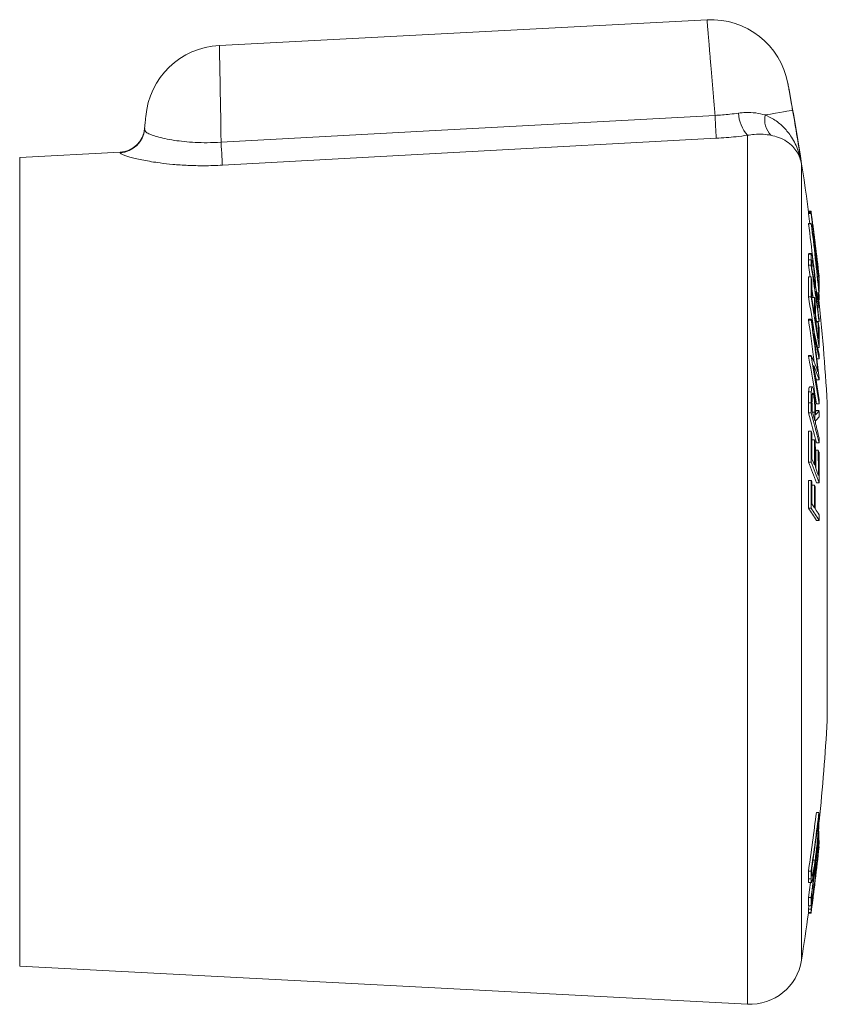
# Model space of a CAD drawing. Units: millimetres. Extents: x -175 to 508, y -423 to 594.
# Drawn here: x 77 to 108, y 131 to 169 of the extents above; entities that cross this region are included whole.
import ezdxf

# ---------------------------------------------------------------- set-up
doc = ezdxf.new("R2010")
doc.units = ezdxf.units.MM

msp = doc.modelspace()

# ---------------------------------------------------------------- linework, layer by layer
at = {"color": 7, "linetype": 'Continuous', "lineweight": 0}
for p, q in [((84.216, 167.536), (102.948, 168.517)), ((80.401, 163.434), (76.543, 163.232)), ((106.944, 161.084), (106.844, 161.084)), ((106.943, 161.167), (106.845, 161.167)), ((106.945, 161.114), (106.845, 161.114)), ((106.947, 161.127), (106.847, 161.127)), ((106.943, 161.167), (106.95, 161.117)), ((106.951, 160.7), (106.851, 160.7)), ((106.951, 160.687), (106.851, 160.687)), ((107.032, 160.501), (107.024, 160.501)), ((107.088, 160.033), (107.084, 160.033)), ((106.946, 159.306), (106.846, 159.306)), ((106.851, 159.519), (106.858, 159.531)), ((106.951, 159.519), (106.851, 159.519)), ((106.957, 159.538), (106.858, 159.538)), ((107.132, 159.412), (107.111, 159.412)), ((106.944, 159.093), (106.844, 159.093)), ((107.033, 159.076), (106.979, 159.076)), ((106.945, 158.653), (106.845, 158.653)), ((107.089, 158.433), (107.061, 158.433)), ((107.251, 158.505), (107.209, 158.505)), ((107.25, 158.47), (107.213, 158.47)), ((107.25, 158.681), (107.244, 158.681)), ((107.25, 158.597), (107.245, 158.597)), ((107.252, 158.661), (107.246, 158.661)), ((107.246, 158.505), (107.25, 158.47)), ((107.251, 158.576), (107.247, 158.576)), ((107.249, 158.597), (107.251, 158.576)), ((107.25, 158.551), (107.249, 158.551)), ((107.137, 158.148), (107.12, 158.318)), ((107.249, 158.032), (107.163, 158.032)), ((107.249, 158.162), (107.244, 158.162)), ((106.946, 157.874), (106.846, 157.874)), ((107.078, 157.852), (106.98, 157.852)), ((107.258, 157.808), (107.244, 157.808)), ((107.248, 157.762), (107.253, 157.762)), ((107.251, 157.479), (107.194, 157.479)), ((106.948, 157.017), (106.848, 157.017)), ((106.949, 156.99), (106.849, 156.99)), ((107.222, 156.904), (107.128, 156.904)), ((107.25, 156.927), (107.15, 156.927)), ((107.25, 155.94), (107.193, 155.94)), ((106.949, 155.63), (106.849, 155.63)), ((106.949, 155.603), (106.849, 155.603)), ((107.252, 155.497), (107.169, 155.497)), ((107.258, 154.695), (107.158, 154.695)), ((107.258, 154.695), (107.258, 154.738)), ((106.989, 154.421), (106.889, 154.421)), ((106.952, 154.235), (106.852, 154.235)), ((107.034, 154.13), (106.988, 154.13)), ((106.948, 153.814), (106.848, 153.814)), ((107.249, 153.511), (107.149, 153.511)), ((107.25, 153.768), (107.15, 153.768)), ((107.569, 153.807), (107.569, 141.607)), ((106.946, 153.429), (106.846, 153.429)), ((107.089, 153.447), (106.997, 153.447)), ((106.943, 152.725), (106.843, 152.725)), ((107.077, 152.387), (106.978, 152.387)), ((107.222, 151.994), (107.122, 151.994)), ((107.25, 152.273), (107.15, 152.273)), ((106.945, 151.537), (106.845, 151.537)), ((106.943, 150.833), (106.843, 150.833)), ((107.076, 150.643), (106.977, 150.643)), ((107.25, 150.736), (107.15, 150.736)), ((106.944, 149.76), (106.844, 149.76)), ((107.25, 149.297), (107.15, 149.297)), ((107.248, 138.078), (107.147, 138.078)), ((107.224, 137.708), (107.215, 137.708)), ((107.216, 137.363), (107.171, 137.363)), ((107.248, 137.289), (107.225, 137.289)), ((107.248, 137.361), (107.23, 137.361)), ((107.248, 137.289), (107.239, 137.208)), ((107.248, 137.572), (107.242, 137.527)), ((107.247, 137.208), (107.217, 137.208)), ((107.25, 136.862), (107.243, 136.862)), ((107.25, 136.862), (107.246, 136.833)), ((107.249, 137.001), (107.248, 137.001)), ((107.252, 136.963), (107.248, 136.963)), ((107.219, 136.653), (107.19, 136.653)), ((107.248, 136.833), (107.24, 136.833)), ((107.253, 136.757), (107.243, 136.757)), ((107.253, 136.755), (107.243, 136.755)), ((107.1, 136.249), (107.019, 136.249)), ((106.943, 135.824), (106.842, 135.824)), ((106.947, 135.536), (106.846, 135.536)), ((106.858, 135.391), (106.961, 135.391)), ((107.099, 135.672), (107.067, 135.672)), ((106.942, 134.814), (106.841, 134.814)), ((106.941, 134.497), (106.84, 134.497)), ((106.84, 134.22), (106.844, 134.246)), ((106.941, 134.246), (106.84, 134.246)), ((106.941, 134.22), (106.84, 134.22)), ((106.841, 134.369), (106.859, 134.497)), ((106.942, 134.369), (106.841, 134.369)), ((76.543, 132.183), (104.497, 130.718))]:
    msp.add_line(p, q, dxfattribs=at)
at = {"color": 8, "linetype": 'Continuous', "lineweight": 0}
for p, q in [((104.497, 164.083), (104.497, 130.718)), ((76.543, 163.232), (76.543, 147.707)), ((106.578, 162.971), (106.578, 132.409)), ((76.543, 147.707), (76.543, 132.183))]:
    msp.add_line(p, q, dxfattribs=at)
at = {"color": 7, "linetype": 'Continuous', "lineweight": 0, "flags": 128}
for points in [[(84.216, 167.536), (84.217, 167.522), (84.217, 167.48), (84.219, 167.411), (84.22, 167.315), (84.222, 167.193), (84.225, 167.046), (84.228, 166.874), (84.231, 166.679), (84.235, 166.462), (84.239, 166.225), (84.243, 165.969), (84.248, 165.696), (84.253, 165.408), (84.258, 165.107), (84.264, 164.796), (84.269, 164.475), (84.275, 164.148), (84.281, 163.817)], [(84.281, 163.817), (92.269, 164.251), (103.254, 164.847)], [(103.302, 163.967), (103.299, 164.02), (103.295, 164.093), (103.29, 164.186), (103.284, 164.295), (103.277, 164.419), (103.27, 164.554), (103.262, 164.698), (103.254, 164.847)], [(106.234, 165.049), (106.218, 165.046), (106.174, 165.039), (106.104, 165.026), (106.008, 165.009), (105.887, 164.988), (105.741, 164.963), (105.573, 164.933), (105.384, 164.9), (105.175, 164.863)], [(81.343, 164.324), (81.355, 164.461), (81.365, 164.579), (81.374, 164.674), (81.38, 164.744), (81.384, 164.787), (81.385, 164.801)], [(84.329, 162.933), (84.326, 162.988), (84.322, 163.063), (84.317, 163.157), (84.311, 163.266), (84.304, 163.39), (84.297, 163.526), (84.289, 163.669), (84.281, 163.817)], [(103.302, 163.967), (93.452, 163.431), (84.329, 162.933)], [(106.895, 160.7), (106.885, 160.773), (106.844, 161.084)], [(106.912, 158.653), (106.886, 158.823), (106.844, 159.093)], [(107.027, 157.852), (107.005, 158.011), (106.98, 158.191)], [(106.849, 156.99), (106.849, 156.994), (106.849, 156.997), (106.849, 157.001), (106.849, 157.004), (106.849, 157.007), (106.848, 157.011), (106.848, 157.014), (106.848, 157.017)], [(106.948, 157.017), (106.948, 157.014), (106.948, 157.011), (106.949, 157.007), (106.949, 157.004), (106.949, 157.001), (106.949, 156.997), (106.949, 156.994), (106.949, 156.99)], [(107.15, 156.927), (107.115, 157.199), (107.11, 157.241)], [(106.849, 155.603), (106.849, 155.606), (106.849, 155.61), (106.849, 155.613), (106.849, 155.616), (106.849, 155.62), (106.849, 155.623), (106.849, 155.627), (106.849, 155.63)], [(106.949, 155.63), (106.949, 155.627), (106.949, 155.623), (106.949, 155.62), (106.949, 155.616), (106.949, 155.613), (106.949, 155.61), (106.949, 155.606), (106.949, 155.603)], [(107.158, 154.695), (107.133, 154.764), (107.114, 154.815)], [(107.119, 153.473), (107.134, 153.491), (107.149, 153.511)], [(107.249, 137.658), (107.249, 137.639), (107.248, 137.572)], [(106.841, 134.814), (106.883, 135.113), (106.921, 135.391)]]:
    msp.add_lwpolyline(points, dxfattribs=at)
at = {"color": 7, "linetype": 'Continuous', "lineweight": 0}
for centre, radius, start, end in [((103.105, 165.521), 3, 10.5823, 93), ((84.373, 164.54), 3, 93, 175), ((7.755, 147.707), 100, 7.71194, 10.58234), ((105.632, 165.041), 1.485, 184.1894, 220.1642), ((106.065, 164.701), 0.904, 169.7064, 223.1318), ((7.755, 147.707), 99.995, 8.78029, 9.98722), ((80.348, 164.412), 0.999, 272.9497, 354.9691), ((80.349, 164.433), 1, 272.9843, 355), ((106.333, 161.129), 0.513, 354.9246, 358.3908), ((106.435, 161.129), 0.511, 354.9185, 358.3969), ((8.339, 147.66), 99.514, 6.30954, 7.75211), ((101.653, 160.688), 5.198, 359.9875, 0.1378), ((9.63, 148.425), 97.991, 6.36291, 7.18827), ((99.901, 160.687), 7.05, 359.9994, 0.1102), ((43.433, 150.752), 64.292, 6.97928, 8.9016), ((9.796, 148.433), 97.924, 5.62541, 7.18857), ((106.467, 160.887), 0.511, 356.6737, 359.7537), ((8.294, 147.67), 99.56, 7.12101, 7.61129), ((43.65, 150.64), 64.086, 7.86711, 8.56587), ((9.844, 148.414), 97.887, 6.34036, 6.90737), ((106.77, 160.046), 0.318, 353.8397, 357.5813), ((8.762, 147.772), 99.091, 6.32073, 7.0349), ((106.614, 159.799), 0.503, 356.5696, 357.8219), ((8.367, 147.679), 99.487, 6.30952, 6.98), ((82.818, 159.414), 24.029, 359.236, 359.7441), ((82.918, 159.414), 24.029, 359.236, 359.7441), ((82.986, 159.198), 23.993, 359.5003, 359.9505), ((100.835, 159.317), 6.298, 359.1547, 0.8713), ((44.369, 150.72), 63.362, 7.05736, 7.69625), ((100.838, 159.084), 6.323, 358.9468, 1.1034), ((31.593, 147.339), 76.263, 7.22289, 8.86626), ((31.556, 147.442), 76.301, 8.14496, 8.70402), ((9.891, 148.419), 97.839, 5.6743, 6.18914), ((68.289, 158.216), 38.558, 359.492, 0.6504), ((45.912, 148.054), 61.947, 9.67401, 9.85246), ((68.389, 158.216), 38.558, 359.492, 0.6504), ((68.407, 158.024), 38.573, 359.6967, 0.6528), ((83.971, 158.511), 23.118, 359.3572, 359.8061), ((100.959, 158.3), 6.295, 1.8638, 2.4014), ((101.144, 158.335), 6.108, 358.3716, 1.2643), ((106.376, 158.62), 0.877, 2.626, 3.9609), ((106.747, 158.643), 0.505, 354.7816, 356.5268), ((106.382, 158.622), 0.871, 355.3381, 356.989), ((83.525, 158.246), 23.593, 359.5046, 359.6529), ((31.654, 147.456), 76.202, 7.22151, 7.98555), ((86.745, 153.599), 20.894, 11.0746, 12.8189), ((86.641, 153.381), 21.014, 11.2469, 12.9852), ((7.755, 147.707), 100, 3.49721, 5.92591), ((101.029, 158.293), 6.225, 357.5918, 358.1576), ((45.762, 147.27), 61.997, 8.59637, 9.84805), ((45.892, 147.275), 61.967, 8.03792, 9.84827), ((45.8, 147.398), 62.061, 9.10126, 9.66768), ((68.46, 157.419), 38.62, 359.6962, 0.6427), ((46.01, 148.069), 61.846, 8.92401, 9.10169), ((68.457, 157.23), 38.653, 359.6964, 0.6422), ((83.269, 157.245), 23.983, 0.5594, 0.8762), ((27.61, 145.65), 80.046, 6.9716, 8.14459), ((77.176, 149.68), 30.663, 11.2511, 13.8451), ((27.712, 145.651), 80.044, 6.71028, 8.1446), ((45.928, 147.416), 61.932, 8.2156, 8.92519), ((68.528, 156.471), 38.696, 359.6966, 0.6413), ((46.426, 148.124), 61.426, 8.03864, 8.21836), ((83.55, 157.239), 23.702, 359.2465, 359.5053), ((68.583, 156.282), 38.669, 359.493, 0.6397), ((76.723, 149.459), 31.121, 11.1866, 13.0278), ((27.552, 145.747), 80.211, 6.43609, 7.686), ((53.279, 145.852), 54.45, 8.359, 10.3159), ((98.019, 151.576), 9.807, 20.4561, 24.4177), ((53.379, 145.852), 54.45, 8.359, 10.3159), ((49.476, 154.711), 57.782, 0.77931, 0.9439), ((98.269, 151.46), 9.554, 19.7934, 23.3285), ((54.022, 146.037), 53.813, 8.4338, 9.8508), ((49.53, 154.691), 57.728, 359.08341, 359.24402), ((29.023, 153.986), 77.825, 359.59004, 359.87369), ((29.123, 153.986), 77.825, 359.59004, 359.87369), ((29.326, 153.87), 77.654, 359.73398, 359.98538), ((84.117, 146.993), 23.773, 14.9264, 15.909), ((105.05, 155.193), 2.769, 318.3386, 322.5874), ((29.576, 152.828), 77.676, 0.32699, 0.50364), ((84.202, 146.85), 23.58, 13.2964, 16.2003), ((84.304, 146.851), 23.578, 13.2963, 16.2004), ((30.211, 153.579), 76.879, 359.65543, 359.90201), ((105.039, 155.007), 2.811, 317.69, 321.8833), ((25.86, 153.398), 81.259, 359.72263, 359.80022), ((84.481, 147.089), 23.397, 13.2882, 14.6447), ((18.105, 152.046), 88.741, 359.67135, 0.43842), ((94.773, 147.609), 13.202, 22.4282, 22.7995), ((18.154, 152.046), 88.792, 359.67148, 0.43811), ((18.126, 151.968), 88.852, 359.80478, 0.43707), ((18.21, 151.719), 88.869, 359.80406, 0.4307), ((95.419, 147.862), 12.505, 20.8253, 21.2103), ((29.651, 152.813), 77.602, 359.6012, 359.7442), ((18.109, 151.64), 89.001, 359.80441, 0.43013), ((17.95, 151.326), 89.174, 359.9811, 0.42974), ((18.182, 151.326), 89.042, 359.80455, 0.42998), ((95.718, 147.974), 12.186, 18.8717, 19.2645), ((95.221, 146.811), 12.72, 21.2188, 22.4348), ((18.183, 151.246), 89.069, 359.67194, 0.43067), ((95.342, 146.692), 12.481, 18.9065, 22.8417), ((95.443, 146.692), 12.48, 18.9062, 22.842), ((95.628, 146.963), 12.286, 19.2956, 20.8541), ((11.149, 150.214), 95.696, 359.72822, 0.37065), ((11.302, 150.214), 95.643, 359.72804, 0.37083), ((101.78, 147.061), 6.394, 35.6475, 36.1519), ((11.244, 150.167), 95.734, 359.85639, 0.37117), ((11.345, 150.023), 95.734, 359.85614, 0.37092), ((102.199, 147.354), 5.882, 33.4575, 33.9915), ((11.262, 149.977), 95.846, 359.85632, 0.37049), ((102.117, 146.308), 5.853, 30.7094, 36.1462), ((102.217, 146.308), 5.853, 30.7094, 36.1462), ((101.996, 146.37), 6.121, 33.8826, 35.5334), ((102.438, 146.66), 5.593, 30.6327, 33.3773), ((12.703, 149.75), 94.548, 359.72543, 359.85443), ((7.755, 147.707), 100, 354.28376, 356.50279), ((24.693, 148.092), 83.06, 351.50595, 353.07524), ((24.714, 148.092), 83.139, 351.51443, 353.0822), ((90.006, 137.726), 17.246, 0.5441, 1.1679), ((24.695, 148.007), 83.16, 351.66379, 352.93075), ((90.033, 137.504), 17.191, 0.6802, 0.8935), ((96.222, 137.32), 11.026, 359.8387, 0.2118), ((14.083, 147.858), 93.771, 352.00368, 353.47837), ((14.024, 147.811), 93.831, 352.87234, 353.33273), ((100.783, 136.834), 6.439, 358.3949, 0.7402), ((13.756, 147.576), 94.099, 353.33409, 353.47871), ((100.816, 137.069), 6.432, 358.3975, 1.2392), ((101.775, 137.049), 5.478, 358.0392, 359.0972), ((19.102, 146.3), 88.666, 352.1695, 353.82011), ((9.087, 147.76), 98.767, 352.20789, 353.64805), ((9.069, 147.737), 98.786, 352.34724, 353.64788), ((105.914, 136.782), 1.335, 1.1081, 2.2036), ((107.053, 136.755), 0.2, 359.9126, 0.6116), ((100.69, 136.086), 6.441, 358.4074, 0.734), ((89.708, 135.471), 17.138, 0.2146, 1.1774), ((89.832, 135.472), 17.114, 0.2132, 1.1773), ((89.752, 135.689), 17.226, 0.5183, 0.8668), ((14.121, 147.799), 93.734, 352.14878, 352.72798), ((100.66, 135.851), 6.441, 358.4074, 0.734), ((13.426, 147.624), 94.432, 352.72916, 352.8725), ((7.755, 147.707), 100.1, 352.54535, 352.92926), ((100.541, 134.912), 6.436, 358.4052, 0.7338), ((100.428, 134.676), 6.415, 358.4055, 1.237), ((100.519, 134.676), 6.424, 358.4075, 1.2349), ((13.476, 147.624), 94.382, 352.00512, 352.14973), ((19.35, 146.19), 88.407, 352.22597, 352.54579), ((7.755, 147.707), 100, 351.20002, 352.24847), ((105.495, 134.318), 1.347, 356.9459, 2.1835), ((8.62, 147.7), 99.238, 352.20824, 352.34687), ((105.594, 134.318), 1.349, 356.9501, 2.1792), ((106.712, 134.271), 0.235, 347.2541, 350.1171), ((105.625, 134.556), 1.35, 356.9482, 1.0894), ((104.601, 132.715), 2, 267, 351.2)]:
    msp.add_arc(centre, radius, start, end, dxfattribs=at)
for points, knots in [([(103.254, 164.847), (103.237, 165.043), (103.212, 165.35), (103.178, 165.753), (103.152, 166.067), (103.127, 166.373), (103.102, 166.665), (103.08, 166.939), (103.058, 167.196), (103.038, 167.436), (103.02, 167.656), (103.004, 167.852), (102.989, 168.025), (102.977, 168.174), (102.966, 168.298), (102.958, 168.395), (102.953, 168.465), (102.949, 168.509), (102.948, 168.514), (102.948, 168.517)], [0, 0, 0, 0, 0.0997463, 0.1554273, 0.2111086, 0.2684009, 0.3256932, 0.3811031, 0.4365131, 0.4935113, 0.5505095, 0.6058595, 0.6612094, 0.7181437, 0.7750781, 0.8305122, 0.8859462, 0.9429731, 1, 1, 1, 1]), ([(106.054, 166.072), (106.055, 166.07), (106.056, 166.064), (106.063, 166.02), (106.076, 165.95), (106.092, 165.856), (106.113, 165.737), (106.137, 165.601), (106.164, 165.447), (106.197, 165.263), (106.221, 165.127), (106.234, 165.049)], [0, 0, 0, 0, 0.104885, 0.212819, 0.317702, 0.425607, 0.530848, 0.6391, 0.745087, 0.854106, 1, 1, 1, 1]), ([(103.254, 164.847), (103.349, 164.852), (103.541, 164.863), (103.843, 164.891), (104.043, 164.918), (104.151, 164.932)], [0, 0, 0, 0, 0.3135082, 0.6303924, 1, 1, 1, 1]), ([(104.151, 164.932), (104.247, 164.943), (104.477, 164.967), (104.829, 164.949), (105.059, 164.892), (105.175, 164.863)], [0, 0, 0, 0, 0.2639602, 0.625751, 1, 1, 1, 1]), ([(105.175, 164.863), (105.289, 164.811), (105.476, 164.725), (105.698, 164.566), (105.928, 164.364), (106.133, 164.115), (106.308, 163.82), (106.427, 163.554), (106.518, 163.274), (106.561, 163.076), (106.577, 162.974), (106.578, 162.971)], [0, 0, 0, 0, 0.1391374, 0.2297972, 0.3204787, 0.5066627, 0.6276186, 0.7485961, 0.8726043, 0.9966246, 1, 1, 1, 1]), ([(81.343, 164.324), (81.345, 164.298), (81.349, 164.246), (81.423, 164.18), (81.573, 164.107), (81.805, 164.03), (82.11, 163.954), (82.464, 163.889), (82.859, 163.838), (83.282, 163.806), (83.763, 163.793), (84.101, 163.809), (84.281, 163.817)], [0, 0, 0, 0, 0.09154, 0.183005, 0.287849, 0.392668, 0.497, 0.601314, 0.692906, 0.79076, 0.888602, 1, 1, 1, 1]), ([(104.497, 164.083), (104.353, 164.064), (104.088, 164.029), (103.686, 163.991), (103.43, 163.975), (103.302, 163.967)], [0, 0, 0, 0, 0.368954, 0.682988, 1, 1, 1, 1]), ([(105.405, 164.083), (105.307, 164.098), (105.108, 164.13), (104.796, 164.128), (104.583, 164.096), (104.497, 164.083)], [0, 0, 0, 0, 0.366075, 0.742737, 1, 1, 1, 1]), ([(106.578, 162.971), (106.578, 162.973), (106.562, 163.059), (106.518, 163.223), (106.408, 163.45), (106.244, 163.664), (106.013, 163.855), (105.732, 164.002), (105.503, 164.059), (105.405, 164.083)], [0, 0, 0, 0, 0.0038703, 0.1684032, 0.33321, 0.4975736, 0.6803419, 0.8628812, 1, 1, 1, 1]), ([(84.329, 162.933), (84.209, 162.928), (83.97, 162.917), (83.524, 162.911), (83.001, 162.922), (82.437, 162.961), (81.973, 163.014), (81.601, 163.069), (81.301, 163.124), (81.039, 163.18), (80.821, 163.235), (80.646, 163.286), (80.506, 163.337), (80.414, 163.382), (80.404, 163.403), (80.399, 163.414)], [0, 0, 0, 0, 0.058024, 0.116047, 0.217287, 0.318522, 0.412213, 0.482191, 0.552394, 0.622362, 0.690976, 0.759815, 0.828427, 0.914183, 1, 1, 1, 1]), ([(106.845, 161.114), (106.846, 161.117), (106.846, 161.122), (106.846, 161.129), (106.847, 161.125), (106.847, 161.124)], [0, 0, 0, 0, 0.42265, 0.845378, 1, 1, 1, 1]), ([(106.95, 161.112), (106.949, 161.117), (106.947, 161.128), (106.946, 161.127), (106.946, 161.119), (106.945, 161.114)], [0, 0, 0, 0, 0.251234, 0.501734, 1, 1, 1, 1]), ([(107.031, 160.517), (107.025, 160.561), (107.014, 160.648), (106.994, 160.796), (106.974, 160.947), (106.958, 161.066), (106.952, 161.098), (106.95, 161.112)], [0, 0, 0, 0, 0.1625088, 0.3245018, 0.5706971, 0.8170392, 1, 1, 1, 1]), ([(106.978, 160.884), (106.978, 160.888), (106.978, 160.894), (106.982, 160.878), (106.991, 160.811), (107.005, 160.712), (107.019, 160.606), (107.028, 160.532), (107.032, 160.501)], [0, 0, 0, 0, 0.201378, 0.4002327, 0.5569046, 0.7126536, 0.8799101, 1, 1, 1, 1]), ([(107.112, 159.859), (107.109, 159.887), (107.103, 159.944), (107.084, 160.101), (107.059, 160.298), (107.041, 160.438), (107.031, 160.517)], [0, 0, 0, 0, 0.2446473, 0.4913342, 0.713251, 1, 1, 1, 1]), ([(107.032, 160.501), (107.04, 160.445), (107.053, 160.344), (107.069, 160.214), (107.08, 160.123), (107.086, 160.07), (107.088, 160.044), (107.088, 160.037), (107.088, 160.033)], [0, 0, 0, 0, 0.208813, 0.379494, 0.524477, 0.669415, 0.834371, 1, 1, 1, 1]), ([(107.117, 159.78), (107.117, 159.783), (107.117, 159.79), (107.117, 159.808), (107.114, 159.839), (107.112, 159.859)], [0, 0, 0, 0, 0.250425, 0.500877, 1, 1, 1, 1]), ([(106.846, 159.306), (106.846, 159.326), (106.846, 159.367), (106.847, 159.444), (106.849, 159.489), (106.851, 159.519)], [0, 0, 0, 0, 0.250467, 0.500978, 1, 1, 1, 1]), ([(106.951, 159.519), (106.95, 159.505), (106.948, 159.478), (106.947, 159.405), (106.946, 159.346), (106.946, 159.306)], [0, 0, 0, 0, 0.250972, 0.501406, 1, 1, 1, 1]), ([(107.031, 159.187), (107.025, 159.228), (107.012, 159.31), (106.992, 159.428), (106.971, 159.518), (106.956, 159.548), (106.952, 159.527), (106.951, 159.519)], [0, 0, 0, 0, 0.1776906, 0.354684, 0.6026494, 0.8511051, 1, 1, 1, 1]), ([(106.979, 159.177), (106.979, 159.198), (106.979, 159.24), (106.981, 159.289), (106.987, 159.304), (106.999, 159.266), (107.015, 159.19), (107.027, 159.112), (107.033, 159.076)], [0, 0, 0, 0, 0.168572, 0.336484, 0.486885, 0.637467, 0.831613, 1, 1, 1, 1]), ([(107.118, 158.234), (107.118, 158.262), (107.117, 158.318), (107.113, 158.425), (107.104, 158.571), (107.087, 158.754), (107.067, 158.924), (107.048, 159.068), (107.037, 159.148), (107.031, 159.187)], [0, 0, 0, 0, 0.13927, 0.278128, 0.442755, 0.607784, 0.766703, 0.883165, 1, 1, 1, 1]), ([(107.033, 159.076), (107.041, 159.02), (107.054, 158.923), (107.071, 158.771), (107.082, 158.649), (107.088, 158.531), (107.088, 158.472), (107.089, 158.433)], [0, 0, 0, 0, 0.2304832, 0.3964794, 0.5633738, 0.7126258, 1, 1, 1, 1]), ([(107.245, 158.032), (107.247, 158.009), (107.254, 157.931), (107.257, 157.858), (107.258, 157.82), (107.258, 157.808)], [0, 0, 0, 0, 0.221673, 0.754771, 1, 1, 1, 1]), ([(107.258, 157.808), (107.258, 157.782), (107.258, 157.754), (107.253, 157.765), (107.253, 157.767)], [0, 0, 0, 0, 0.881077, 1, 1, 1, 1]), ([(106.852, 154.235), (106.855, 154.279), (106.861, 154.368), (106.875, 154.421), (106.886, 154.415), (106.889, 154.413)], [0, 0, 0, 0, 0.418421, 0.8383595, 1, 1, 1, 1]), ([(107.032, 154.332), (107.026, 154.352), (107.014, 154.391), (106.994, 154.427), (106.973, 154.416), (106.958, 154.346), (106.954, 154.267), (106.952, 154.235)], [0, 0, 0, 0, 0.172822, 0.344838, 0.590689, 0.837351, 1, 1, 1, 1]), ([(107.119, 153.353), (107.118, 153.401), (107.118, 153.498), (107.114, 153.663), (107.104, 153.851), (107.086, 154.038), (107.066, 154.175), (107.048, 154.268), (107.038, 154.31), (107.032, 154.332)], [0, 0, 0, 0, 0.140819, 0.28118, 0.451376, 0.622452, 0.781763, 0.890694, 1, 1, 1, 1]), ([(106.848, 153.814), (106.848, 153.85), (106.848, 153.923), (106.849, 154.068), (106.851, 154.169), (106.852, 154.235)], [0, 0, 0, 0, 0.25038, 0.500758, 1, 1, 1, 1]), ([(106.952, 154.235), (106.951, 154.203), (106.949, 154.137), (106.948, 153.996), (106.948, 153.887), (106.948, 153.814)], [0, 0, 0, 0, 0.250777, 0.50109, 1, 1, 1, 1]), ([(106.981, 153.85), (106.981, 153.889), (106.981, 153.968), (106.983, 154.074), (106.989, 154.153), (107, 154.185), (107.014, 154.185), (107.026, 154.156), (107.033, 154.133), (107.034, 154.13)], [0, 0, 0, 0, 0.172375, 0.344018, 0.495237, 0.646585, 0.796973, 0.977955, 1, 1, 1, 1]), ([(107.034, 154.13), (107.041, 154.097), (107.055, 154.041), (107.071, 153.913), (107.082, 153.787), (107.089, 153.625), (107.089, 153.518), (107.089, 153.447)], [0, 0, 0, 0, 0.225123, 0.389284, 0.554274, 0.70141, 1, 1, 1, 1]), ([(106.989, 153.475), (106.989, 153.528), (106.988, 153.621), (106.985, 153.733), (106.981, 153.786), (106.98, 153.794)], [0, 0, 0, 0, 0.5204133, 0.9316698, 1, 1, 1, 1]), ([(107.224, 137.708), (107.224, 137.684), (107.224, 137.636), (107.223, 137.557), (107.222, 137.472), (107.218, 137.4), (107.216, 137.363)], [0, 0, 0, 0, 0.250413, 0.500913, 0.74907, 1, 1, 1, 1]), ([(107.241, 137.514), (107.243, 137.554), (107.248, 137.635), (107.251, 137.761), (107.251, 137.838), (107.251, 137.89)], [0, 0, 0, 0, 0.251287, 0.502115, 1, 1, 1, 1]), ([(107.098, 136.16), (107.111, 136.258), (107.137, 136.454), (107.169, 136.725), (107.193, 136.95), (107.211, 137.128), (107.226, 137.297), (107.235, 137.425), (107.24, 137.492), (107.241, 137.514)], [0, 0, 0, 0, 0.219797, 0.438583, 0.563002, 0.687352, 0.81288, 0.938373, 1, 1, 1, 1]), ([(107.216, 137.363), (107.214, 137.33), (107.21, 137.265), (107.198, 137.111), (107.181, 136.924), (107.159, 136.721), (107.133, 136.501), (107.113, 136.349), (107.1, 136.249)], [0, 0, 0, 0, 0.112278, 0.224325, 0.448895, 0.590002, 0.731229, 1, 1, 1, 1]), ([(107.249, 136.998), (107.25, 136.999), (107.253, 137.008), (107.253, 136.984), (107.252, 136.963)], [0, 0, 0, 0, 0.119314, 1, 1, 1, 1]), ([(106.947, 135.536), (106.947, 135.506), (106.948, 135.446), (106.953, 135.385), (106.968, 135.393), (106.993, 135.495), (107.018, 135.629), (107.043, 135.78), (107.07, 135.959), (107.089, 136.093), (107.098, 136.16)], [0, 0, 0, 0, 0.122179, 0.243855, 0.392357, 0.540558, 0.6508, 0.76112, 0.880423, 1, 1, 1, 1]), ([(107.1, 136.249), (107.09, 136.179), (107.071, 136.041), (107.041, 135.85), (107.017, 135.724), (107.001, 135.662), (106.992, 135.639), (106.988, 135.641), (106.986, 135.643)], [0, 0, 0, 0, 0.2094659, 0.4179187, 0.6601334, 0.7824378, 0.9046743, 1, 1, 1, 1]), ([(106.986, 135.643), (106.985, 135.652), (106.981, 135.669), (106.979, 135.74), (106.978, 135.803), (106.977, 135.845)], [0, 0, 0, 0, 0.251362, 0.502049, 1, 1, 1, 1]), ([(106.858, 135.393), (106.858, 135.393), (106.855, 135.388), (106.85, 135.408), (106.846, 135.455), (106.846, 135.509), (106.846, 135.536)], [0, 0, 0, 0, 0.036718, 0.289094, 0.643956, 1, 1, 1, 1])]:
    msp.add_open_spline(points, degree=3, knots=knots, dxfattribs=at)
at = {"color": 8, "linetype": 'Continuous', "lineweight": 0}
msp.add_open_spline([(80.399, 163.414), (80.401, 163.428), (80.402, 163.441), (80.401, 163.434), (80.401, 163.434)], degree=3, knots=[0, 0, 0, 0, 0.998681, 1, 1, 1, 1], dxfattribs=at)

doc.saveas('drawing.dxf')
